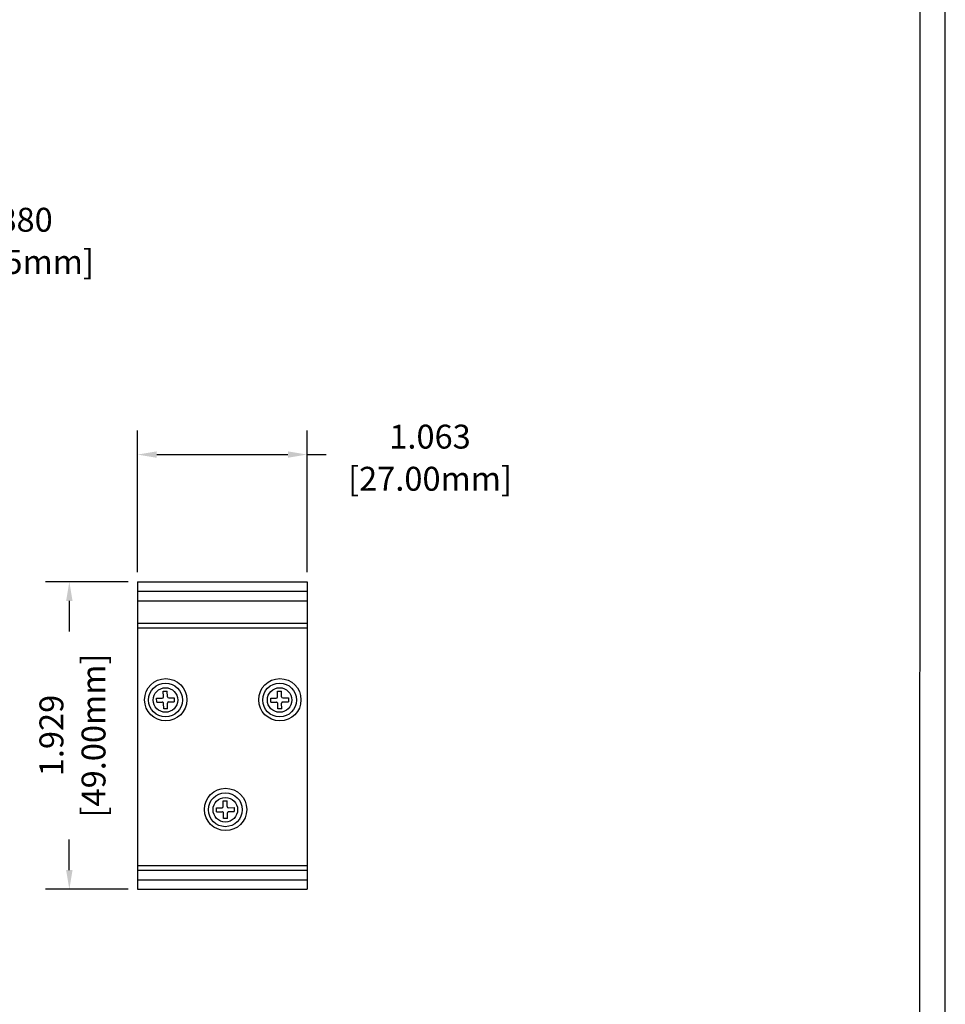
# Model space of a CAD drawing. Units: millimetres. Extents: x 1 to 374, y 3 to 101.
# Drawn here: x 172 to 178, y 87 to 94 of the extents above; entities that cross this region are included whole.
import ezdxf

# ---------------------------------------------------------------- set-up
doc = ezdxf.new("R2010")
doc.units = ezdxf.units.MM
doc.layers.add('N-Tron BorderLine', color=7, linetype='Continuous')
doc.styles.add('N-TRON-B', font='txt')
doc.dimstyles.new('N-Tron 0.0000', dxfattribs={"dimtxt": 0.15, "dimasz": 0.12, "dimexe": 0.15, "dimexo": 0.06, "dimgap": 0.0375, "dimtad": 0, "dimdec": 3, "dimzin": 0, "dimdsep": 46, "dimtxsty": 'N-TRON-B', "dimcen": 0.1, "dimclrd": 5, "dimclre": 5, "dimclrt": 5, "dimadec": 0, "dimazin": 0, "dimtfac": 1, "dimtdec": 3, "dimtofl": 0, "dimtmove": 0, "dimatfit": 3, "dimfxl": 1, "dimtfillclr": 5, "dimtolj": 1, "dimtzin": 0, "dimlwd": -1, "dimlwe": -1, "dimarcsym": 0})

# ---------------------------------------------------------------- blocks, each defined once
blk = doc.blocks.new('*D21')
at = {"color": 5, "transparency": 16777216}
for p, q in [((172.5122, 90.0064), (171.9938, 90.0064)), ((172.1438, 89.8864), (172.1438, 89.6936)), ((172.1438, 88.1973), (172.1438, 88.3901)), ((172.5122, 88.0773), (171.9938, 88.0773))]:
    blk.add_line(p, q, dxfattribs=at)
for points in [[(172.1238, 89.8864), (172.1638, 89.8864), (172.1438, 90.0064)], [(172.1238, 88.1973), (172.1638, 88.1973), (172.1438, 88.0773)]]:
    blk.add_solid(points, dxfattribs=at)
at = {"layer": 'DEFPOINTS', "color": 0, "transparency": 16777216}
for p in [(172.5722, 90.0064), (172.1438, 88.0773), (172.5722, 88.0773)]:
    blk.add_point(p, dxfattribs=at)
at = {"color": 5, "transparency": 16777216, "char_height": 0.15, "attachment_point": 5, "rotation": 90, "style": 'N-TRON-B'}
for s, insert in [('\\A1;[49.00mm]', (172.2956, 89.0418)), ('\\A1;1.929', (172.0313, 89.0418))]:
    blk.add_mtext(s, dxfattribs=dict(at, insert=insert))
blk = doc.blocks.new('*D22')
at = {"color": 5, "transparency": 16777216}
for p, q in [((172.5722, 90.0664), (172.5722, 90.9542)), ((173.6352, 90.0664), (173.6352, 90.9542)), ((172.6922, 90.8042), (173.5152, 90.8042)), ((173.6352, 90.8042), (173.7552, 90.8042))]:
    blk.add_line(p, q, dxfattribs=at)
for points in [[(172.6922, 90.8242), (172.6922, 90.7842), (172.5722, 90.8042)], [(173.5152, 90.8242), (173.5152, 90.7842), (173.6352, 90.8042)]]:
    blk.add_solid(points, dxfattribs=at)
at = {"layer": 'DEFPOINTS', "color": 0, "transparency": 16777216}
for p in [(173.6352, 90.8042), (172.5722, 90.0064), (173.6352, 90.0064)]:
    blk.add_point(p, dxfattribs=at)
at = {"color": 5, "transparency": 16777216, "char_height": 0.15, "attachment_point": 5, "style": 'N-TRON-B'}
for s, insert in [('\\A1;1.063', (174.407, 90.9167)), ('\\A1;[27.00mm]', (174.407, 90.6525))]:
    blk.add_mtext(s, dxfattribs=dict(at, insert=insert))
blk = doc.blocks.new('*D8')
at = {"color": 5, "transparency": 16777216}
for p, q in [((170.1323, 92.0557), (170.1323, 92.3146)), ((171.0123, 92.0557), (171.0123, 92.3146)), ((170.2523, 92.1646), (170.8923, 92.1646)), ((171.0123, 92.1646), (171.1323, 92.1646))]:
    blk.add_line(p, q, dxfattribs=at)
for points in [[(170.2523, 92.1846), (170.2523, 92.1446), (170.1323, 92.1646)], [(170.8923, 92.1846), (170.8923, 92.1446), (171.0123, 92.1646)]]:
    blk.add_solid(points, dxfattribs=at)
at = {"layer": 'DEFPOINTS', "color": 0, "transparency": 16777216}
for p in [(171.0123, 92.1646), (170.1323, 91.9957), (171.0123, 91.9957)]:
    blk.add_point(p, dxfattribs=at)
at = {"color": 5, "transparency": 16777216, "char_height": 0.15, "attachment_point": 5, "style": 'N-TRON-B'}
for s, insert in [('\\A1;0.880', (171.7841, 92.2771)), ('\\A1;[22.35mm]', (171.7841, 92.0128))]:
    blk.add_mtext(s, dxfattribs=dict(at, insert=insert))

msp = doc.modelspace()

# ---------------------------------------------------------------- linework, layer by layer
for p, q in [((172.5722, 90.0064), (173.6352, 90.0064)), ((172.5722, 90.0064), (172.5722, 88.0773)), ((173.6352, 90.0064), (173.6352, 88.0773)), ((172.5722, 89.9464), (173.6352, 89.9464)), ((172.5722, 89.8864), (173.6352, 89.8864)), ((172.5722, 89.7464), (173.6352, 89.7464)), ((172.5722, 89.7164), (173.6352, 89.7164)), ((172.7343, 89.2848), (172.7336, 89.3196)), ((172.759, 89.2853), (172.7582, 89.3201)), ((173.4504, 89.2848), (173.4497, 89.3196)), ((173.475, 89.2853), (173.4743, 89.3201)), ((172.6916, 89.2757), (172.7263, 89.2764)), ((172.6921, 89.251), (172.7268, 89.2518)), ((172.7674, 89.2773), (172.8021, 89.2781)), ((172.7679, 89.2527), (172.8026, 89.2534)), ((173.4076, 89.2757), (173.4424, 89.2764)), ((173.4082, 89.251), (173.4429, 89.2518)), ((173.4834, 89.2773), (173.5182, 89.2781)), ((173.484, 89.2527), (173.5187, 89.2534)), ((172.736, 89.209), (172.7352, 89.2438)), ((172.7606, 89.2096), (172.7599, 89.2443)), ((173.4521, 89.209), (173.4513, 89.2438)), ((173.4767, 89.2096), (173.4759, 89.2443)), ((173.1099, 88.5966), (173.1091, 88.6313)), ((173.1345, 88.5971), (173.1337, 88.6319)), ((173.0671, 88.5874), (173.1018, 88.5882)), ((173.1429, 88.5891), (173.1776, 88.5898)), ((173.0676, 88.5628), (173.1024, 88.5636)), ((173.1115, 88.5208), (173.1108, 88.5555)), ((173.1361, 88.5213), (173.1354, 88.5561)), ((173.1434, 88.5645), (173.1782, 88.5652)), ((172.5722, 88.2273), (173.6352, 88.2273)), ((172.5722, 88.1973), (173.6352, 88.1973)), ((172.5722, 88.1373), (173.6352, 88.1373)), ((172.5722, 88.0773), (173.6352, 88.0773))]:
    msp.add_line(p, q)
at = {"linetype": 'Continuous'}
for p, q in [((172.7336, 89.3196), (172.7582, 89.3201)), ((173.4497, 89.3196), (173.4743, 89.3201)), ((172.6921, 89.251), (172.6916, 89.2757)), ((172.8021, 89.2781), (172.8026, 89.2534)), ((173.4082, 89.251), (173.4076, 89.2757)), ((173.5182, 89.2781), (173.5187, 89.2534)), ((172.7606, 89.2096), (172.736, 89.209)), ((173.4767, 89.2096), (173.4521, 89.209)), ((173.1091, 88.6313), (173.1337, 88.6319)), ((173.0676, 88.5628), (173.0671, 88.5874)), ((173.1776, 88.5898), (173.1782, 88.5652)), ((173.1361, 88.5213), (173.1115, 88.5208))]:
    msp.add_line(p, q, dxfattribs=at)
for centre, radius in [((172.7487, 89.2661), 0.1327), ((173.4647, 89.2661), 0.1327), ((172.7471, 89.2646), 0.1062), ((172.7471, 89.2646), 0.077), ((173.4632, 89.2646), 0.1062), ((173.4632, 89.2646), 0.077), ((173.1242, 88.5779), 0.1327), ((173.1226, 88.5763), 0.1062), ((173.1226, 88.5763), 0.077)]:
    msp.add_circle(centre, radius, dxfattribs=at)
for centre, start, end in [((172.7261, 89.2846), 271.24312, 1.24312), ((172.727, 89.2436), 1.24312, 91.24312), ((172.7672, 89.2855), 181.24312, 271.24312), ((172.7681, 89.2445), 91.24312, 181.24312), ((173.4422, 89.2846), 271.24312, 1.24312), ((173.4431, 89.2436), 1.24312, 91.24312), ((173.4833, 89.2855), 181.24312, 271.24312), ((173.4841, 89.2445), 91.24312, 181.24312), ((173.1017, 88.5964), 271.24312, 1.24312), ((173.1427, 88.5973), 181.24312, 271.24312), ((173.1026, 88.5554), 1.24312, 91.24312), ((173.1436, 88.5563), 91.24312, 181.24312)]:
    msp.add_arc(centre, 0.00821, start, end)
at = {"layer": 'N-Tron BorderLine'}
for points in [[(177.6401, 100.5056), (148.7848, 100.5056), (148.7845, 81.1795), (177.6398, 81.1795)], [(148.8381, 81.365), (173.2058, 81.365), (173.2058, 82.8617), (177.4781, 82.8617), (177.4868, 100.4109), (148.8468, 100.4404)]]:
    msp.add_lwpolyline(points, close=True, dxfattribs=at)

# ---------------------------------------------------------------- dimensions: what is measured, and where the dimension line sits
at = {"color": 5}
for base, p1, p2, picture, middle in [((171.0123, 92.1646), (170.1323, 91.9957), (171.0123, 91.9957), '*D8', (171.7841, 92.1646)), ((173.6352, 90.8042), (172.5722, 90.0064), (173.6352, 90.0064), '*D22', (174.407, 90.8042))]:
    dim = msp.add_linear_dim(base=base, p1=p1, p2=p2, dimstyle='N-Tron 0.0000', override={"dimpost": '\\X', "dimclrd": 5, "dimclre": 5, "dimclrt": 5}, dxfattribs=at)
    dim.commit()
    dim.dimension.update_dxf_attribs({"geometry": picture, "text_midpoint": middle})
dim = msp.add_linear_dim(base=(172.1438, 88.0773), p1=(172.5722, 90.0064), p2=(172.5722, 88.0773), angle=90, dimstyle='N-Tron 0.0000', override={"dimpost": '\\X', "dimclrd": 5, "dimclre": 5, "dimclrt": 5}, dxfattribs=at)
dim.commit()
dim.dimension.update_dxf_attribs({"geometry": '*D21', "text_midpoint": (172.1438, 89.0418)})

doc.saveas('drawing.dxf')
